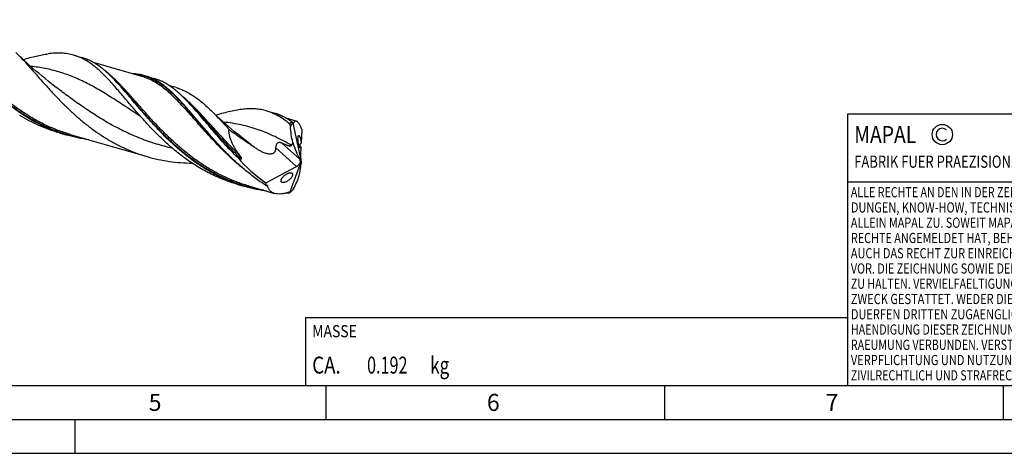
# Model space of a CAD drawing. Units: millimetres. Extents: x 0 to 594, y 0 to 420.
# Drawn here: x 202 to 347, y 0 to 64 of the extents above; entities that cross this region are included whole.
import ezdxf

# ---------------------------------------------------------------- set-up
doc = ezdxf.new("R2010")
doc.units = ezdxf.units.MM
doc.header["$LTSCALE"] = 32.67
for name, color, linetype in [('606160715-000_CL', 7, 'CONTINUOUS'), ('608092997-000-00-ED1_CL', 7, 'CONTINUOUS'), ('608092997-000-00-ED1_FORMAT', 7, 'CONTINUOUS')]:
    doc.layers.add(name, color=color, linetype=linetype)
doc.styles.get("Standard").update_dxf_attribs({"font": 'TXT.SHX', "width": 0.7})

# ---------------------------------------------------------------- blocks, each defined once
blk = doc.blocks.new('COPYRIGHT_BL2', base_point=(359, 30))
at = {"layer": '608092997-000-00-ED1_FORMAT', "color": 7, "linetype": 'CONTINUOUS'}
for p, q in [((394, 50), (324, 50)), ((324, 50), (324, 10)), ((394, 40), (324, 40))]:
    blk.add_line(p, q, dxfattribs=at)
at = {"layer": '608092997-000-00-ED1_FORMAT', "color": 3, "linetype": 'CONTINUOUS'}
blk.add_circle((338, 47), 1.5, dxfattribs=at)
blk.add_arc((338, 47), 0.915, 48.0077, 311.9923, dxfattribs=at)
at = {"layer": '608092997-000-00-ED1_FORMAT', "color": 2, "linetype": 'CONTINUOUS'}
for s, height, width, p in [('MAPAL', 2.5, 0.838095, (325, 45.75)), ('FABRIK FUER PRAEZISIONSWERKZEUGE DR. KRESS KG', 1.8, 0.781481, (325, 42.1)), ('ALLE RECHTE AN DEN IN DER ZEICHNUNG DARGESTELLTEN ERFIN-', 1.5, 0.771684, (324.5, 37.75)), ('DUNGEN, KNOW-HOW, TECHNISCHEN LOESUNGEN UND DESIGNS STEHEN', 1.5, 0.793103, (324.5, 35.5)), ('ALLEIN MAPAL ZU. SOWEIT MAPAL HIERAUF NOCH KEINE SCHUTZ-', 1.5, 0.780612, (324.5, 33.25)), ('RECHTE ANGEMELDET HAT, BEHAELT MAPAL SICH AUSDRUECKLICH', 1.5, 0.782684, (324.5, 31)), ('AUCH DAS RECHT ZUR EINREICHUNG VON SCHUTZRECHTSANMELDUNGEN', 1.5, 0.791872, (324.5, 28.75)), ('VOR. DIE ZEICHNUNG SOWIE DER DARGESTELLTE INHALT IST GEHEIM', 1.5, 0.77845, (324.5, 26.5)), ('ZU HALTEN. VERVIELFAELTIGUNGEN SIND NUR ZUM VEREINBARTEN', 1.5, 0.769558, (324.5, 24.25)), ('ZWECK GESTATTET. WEDER DIESE ZEICHNUNG NOCH KOPIEN HIERVON', 1.5, 0.796388, (324.5, 22)), ('DUERFEN DRITTEN ZUGAENGLICH GEMACHT WERDEN. MIT DER AUS-', 1.5, 0.794218, (324.5, 19.75)), ('HAENDIGUNG DIESER ZEICHNUNG IST KEINE NUTZUNGSRECHTSEIN-', 1.5, 0.773384, (324.5, 17.5)), ('RAEUMUNG VERBUNDEN. VERSTOESSE GEGEN DIE GEHEIMHALTUNGS-', 1.5, 0.775935, (324.5, 15.25)), ('VERPFLICHTUNG UND NUTZUNGSBESCHRAENKUNGEN WERDEN ', 1.5, 0.797376, (324.5, 13)), ('ZIVILRECHTLICH UND STRAFRECHTLICH VERFOLGT.', 1.5, 0.767996, (324.5, 10.75))]:
    blk.add_text(s, height=height, dxfattribs=dict(at, width=width)).set_placement(p)
blk = doc.blocks.new('MASS_001_BL8', base_point=(284, 15))
at = {"layer": '608092997-000-00-ED1_CL', "color": 7, "linetype": 'CONTINUOUS'}
for p, q in [((244, 20), (324, 20)), ((244, 20), (244, 10)), ((324, 20), (324, 10)), ((244, 10), (324, 10))]:
    blk.add_line(p, q, dxfattribs=at)
at = {"layer": '608092997-000-00-ED1_CL', "color": 2, "linetype": 'CONTINUOUS'}
for s, height, width, p in [('MASSE', 1.8, 0.838095, (245, 17.1)), ('CA. ', 2.5, 0.809524, (245, 11.75)), ('0.192', 2.5, 0.7, (253.1, 11.75)), (' kg', 2.5, 0.738095, (261.85, 11.75))]:
    blk.add_text(s, height=height, dxfattribs=dict(at, width=width)).set_placement(p)

msp = doc.modelspace()

# ---------------------------------------------------------------- linework, layer by layer
at = {"layer": '606160715-000_CL', "color": 7, "linetype": 'CONTINUOUS'}
for p, q in [((209.8076, 58.6984), (210.9713, 58.3625)), ((202.3649, 58.0641), (202.3501, 58.0598)), ((219.857, 55.556), (212.7044, 57.6208)), ((219.857, 55.556), (219.8566, 55.5561)), ((220.3113, 55.6663), (221.6481, 55.2803)), ((224.8976, 53.9198), (223.9298, 54.1992)), ((226.5221, 51.9565), (226.4408, 52.0398)), ((226.6211, 51.8556), (226.5221, 51.9565)), ((226.7202, 51.7555), (226.6211, 51.8556)), ((226.8491, 51.6262), (226.7202, 51.7555)), ((226.8448, 51.616), (226.8417, 51.6193)), ((230.8202, 49.8497), (230.8053, 49.8455)), ((238.2629, 50.4841), (239.4266, 50.1481)), ((242.6532, 48.9753), (241.1592, 49.4066)), ((242.1519, 48.7002), (243.3645, 42.9762)), ((242.158, 48.7056), (242.1534, 48.7185)), ((207.6565, 47.2492), (208.8202, 46.9132)), ((209.2744, 47.0235), (220.6378, 43.7431)), ((243.4723, 47.7397), (243.3614, 45.7097)), ((243.3324, 45.1792), (243.2634, 43.9164)), ((232.08, 44.5634), (232.0241, 44.621)), ((243.2614, 43.8604), (243.3412, 43.1763)), ((238.1617, 39.8789), (242.6761, 42.2901)), ((241.7005, 38.4374), (243.3645, 42.9762)), ((242.8681, 42.4157), (243.2034, 42.7942)), ((243.3645, 42.9762), (243.2939, 43.0087)), ((243.3645, 42.9762), (243.4039, 42.9452)), ((241.9236, 41.3365), (241.9391, 41.3314)), ((233.9814, 39.6498), (235.1451, 39.3139)), ((235.5994, 39.4241), (239.4513, 38.3122))]:
    msp.add_line(p, q, dxfattribs=at)
at = {"layer": '606160715-000_CL', "color": 9, "linetype": 'CONTINUOUS'}
for p, q in [((242.6761, 42.2901), (239.6486, 45.0558)), ((243.1519, 43.3532), (240.4886, 45.7862)), ((238.4053, 39.4613), (238.3275, 39.5076)), ((238.4053, 39.4613), (238.3277, 39.508))]:
    msp.add_line(p, q, dxfattribs=at)
at = {"layer": '606160715-000_CL', "color": 7, "linetype": 'CONTINUOUS'}
for points in [[(207.5233, 53.7192), (207.0311, 54.0925), (206.5325, 54.4782), (206.0432, 54.8645), (205.5633, 55.251), (205.0927, 55.6377), (204.6306, 56.025), (204.1771, 56.4129), (203.7321, 56.8012), (203.2951, 57.1902), (202.8661, 57.5798), (202.4451, 57.9699), (202.0318, 58.3607), (201.6259, 58.7523), (201.2807, 59.0915)], [(219.5441, 49.7346), (219.5704, 49.7171), (219.5954, 49.6997), (219.618, 49.6834), (219.6382, 49.6684), (219.656, 49.6547), (219.6718, 49.642), (219.6856, 49.6306), (219.6974, 49.6205), (219.7074, 49.6116), (219.7155, 49.6043), (219.7216, 49.5985), (219.726, 49.5942), (219.7287, 49.5913), (219.7295, 49.5905), (219.7284, 49.5918)], [(235.9786, 45.5049), (235.4882, 45.8767), (234.9909, 46.2615), (234.502, 46.6474), (234.0217, 47.0341), (233.5499, 47.4217), (233.0866, 47.8101), (232.6316, 48.1992), (232.1851, 48.5889), (231.7469, 48.979), (231.3169, 49.3696), (230.8953, 49.7604), (230.4821, 50.1512), (230.0737, 50.5452)]]:
    msp.add_lwpolyline(points, dxfattribs=at)
for centre, radius, start, end in [((195.2734, 35.1974), 28.5806, 43.840323, 44.197554), ((204.1152, 30.3509), 31.1262, 43.101659, 44.171112), ((243.1193, 48.6288), 0.97, 174.69747, 175.780822), ((236.0746, 50.7694), 7.5075, 254.341225, 257.886245), ((237.5823, 44.2711), 4.813, 277.038987, 277.923148), ((241.8877, 64.6634), 26.28, 268.531469, 269.083656), ((243.4922, 38.7881), 1.8503, 191.054125, 191.378284), ((241.0578, 39.4137), 1.1688, 302.05866, 303.357466), ((238.3606, 42.3805), 5.1778, 316.292703, 317.708424)]:
    msp.add_arc(centre, radius, start, end, dxfattribs=at)
at = {"layer": '606160715-000_CL', "color": 9, "linetype": 'CONTINUOUS'}
for centre, radius, start, end in [((236.0311, 39.3532), 11.1613, 56.293654, 56.630784), ((425.6688, 297.988), 315.8007, 233.082525, 233.201205), ((242.0345, 65.0177), 26.5868, 268.579791, 269.227807)]:
    msp.add_arc(centre, radius, start, end, dxfattribs=at)
at = {"layer": '606160715-000_CL', "color": 7, "linetype": 'CONTINUOUS'}
for centre, major_axis, ratio, start_param, end_param in [((244.2353, 49.5812), (-1.5331, 8.584), 0.33862575, -4.32169737, -3.96289491), ((243.4992, 43.379), (-0.1408, 0.8056), 0.23835681, 0.7996914, 0.88931602), ((242.5377, 43.2149), (10.2308, -5.9883), 0.4361812, -2.25482265, -1.748146), ((242.6304, 42.8191), (0.6095, 0.5408), 0.56751979, -1.97027493, -1.6813963), ((239.4959, 37.0771), (3.4473, 6.9546), 0.25464728, -0.8693138, -0.51051134), ((243.0002, 42.4812), (-0.2146, 1.2018), 0.33862575, -1.17771281, -0.82130226), ((242.6304, 42.8191), (0.6095, 0.5408), 0.56751979, -1.04051073, -0.70195732), ((243.4992, 43.379), (-0.1408, 0.8056), 0.23835681, -4.49981101, -4.18581273), ((243.9112, 43.5055), (0.4826, 0.9736), 0.25464728, -3.97915097, -3.652104), ((243.3645, 42.9762), (4.7925, 4.4327), 0.45848235, 2.70746377, 2.81167285)]:
    msp.add_ellipse(centre, major_axis=major_axis, ratio=ratio, start_param=start_param, end_param=end_param, dxfattribs=at)
at = {"layer": '606160715-000_CL', "color": 9, "linetype": 'CONTINUOUS'}
for points, knots in [([(209.2744, 47.0235), (208.6726, 47.1972), (207.4817, 47.5929), (205.7475, 48.3248), (204.0731, 49.1866), (202.4653, 50.166), (200.929, 51.2475), (199.4671, 52.413), (198.0804, 53.6425), (196.7677, 54.9141), (195.5259, 56.205), (194.3501, 57.4919), (193.2334, 58.7519), (192.1676, 59.9626), (191.1429, 61.1033), (190.1482, 62.155), (189.1717, 63.101), (188.5033, 63.6696), (188.1686, 63.9293)], [0, 0, 0, 0, 0.06854263, 0.13712473, 0.20575754, 0.27439953, 0.34293868, 0.41118326, 0.47886162, 0.54563049, 0.61109076, 0.67480962, 0.73634807, 0.7952932, 0.8512952, 0.9041091, 0.95364141, 1, 1, 1, 1]), ([(211.5266, 46.3728), (210.919, 46.4751), (209.7116, 46.7268), (207.9362, 47.2465), (206.2067, 47.9052), (204.5323, 48.696), (202.9201, 49.6088), (201.3758, 50.6303), (199.9032, 51.7445), (198.5041, 52.9332), (197.1787, 54.1762), (195.925, 55.4522), (194.7394, 56.7391), (193.6166, 58.0145), (192.5494, 59.2565), (191.5297, 60.4441), (190.5476, 61.5577), (189.8905, 62.2607), (189.5638, 62.5936)], [0, 0, 0, 0, 0.06613513, 0.13224775, 0.19838731, 0.26458868, 0.33084736, 0.39709964, 0.46320987, 0.52896574, 0.59408157, 0.65820878, 0.72095263, 0.78189412, 0.84061631, 0.89673491, 0.94993295, 1, 1, 1, 1]), ([(219.5441, 49.7346), (218.8481, 50.191), (217.4879, 51.0958), (215.479, 52.4126), (213.5132, 53.6213), (211.8746, 54.5146), (210.5641, 55.1369), (209.5853, 55.5533), (208.5986, 55.9219), (207.601, 56.2419), (206.5898, 56.5137), (205.5626, 56.7384), (204.517, 56.9178), (203.8118, 57.0084), (203.4562, 57.0474)], [0, 0, 0, 0, 0.13964049, 0.27408079, 0.40300616, 0.52673266, 0.58696146, 0.64635184, 0.70514703, 0.76361948, 0.8220582, 0.88075393, 0.93998422, 1, 1, 1, 1]), ([(235.5994, 39.4241), (234.9975, 39.5979), (233.8068, 39.9935), (232.0726, 40.7254), (230.3983, 41.5871), (228.7906, 42.5664), (227.2543, 43.6478), (225.7925, 44.8133), (224.4058, 46.0427), (223.0932, 47.3142), (221.8514, 48.605), (220.6756, 49.8919), (219.559, 51.1518), (218.4932, 52.3625), (217.4685, 53.5032), (216.4739, 54.5549), (215.4974, 55.501), (214.8291, 56.0696), (214.4943, 56.3293)], [0, 0, 0, 0, 0.06854163, 0.13712275, 0.20575456, 0.27439557, 0.34293377, 0.41117748, 0.4788551, 0.54562343, 0.61108342, 0.67480231, 0.73634116, 0.79528708, 0.85129025, 0.90410564, 0.95363967, 1, 1, 1, 1]), ([(232.0238, 44.6209), (231.3561, 45.3012), (230.3953, 46.339), (229.1671, 47.7365), (228.2935, 48.7505), (227.4525, 49.7313), (226.6391, 50.6679), (225.8478, 51.5502), (225.0727, 52.3691), (224.3075, 53.1164), (223.5457, 53.785), (222.7806, 54.3693), (222.0056, 54.8643), (221.2143, 55.2667), (220.4011, 55.5744), (219.5616, 55.7869), (218.9888, 55.8654), (218.6994, 55.8903)], [0, 0, 0, 0, 0.16013292, 0.23747733, 0.31253484, 0.38497675, 0.45451513, 0.52092371, 0.58406103, 0.64389576, 0.70053282, 0.7542384, 0.80545784, 0.85481774, 0.90310193, 0.95119492, 1, 1, 1, 1]), ([(235.0153, 41.8194), (234.1908, 42.4791), (233.0071, 43.5218), (231.5191, 44.9826), (230.4605, 46.0845), (229.4501, 47.1843), (228.4838, 48.2675), (227.5566, 49.3201), (226.663, 50.3287), (225.7965, 51.2807), (224.9502, 52.1647), (224.1165, 52.9705), (223.2876, 53.6894), (222.4555, 54.3142), (221.612, 54.839), (220.7498, 55.2596), (220.1558, 55.4697), (219.857, 55.556)], [0, 0, 0, 0, 0.15352412, 0.22899544, 0.30315863, 0.37565536, 0.4461219, 0.51420829, 0.57959968, 0.64204029, 0.7013599, 0.75750257, 0.81055687, 0.86078451, 0.90864057, 0.95477461, 1, 1, 1, 1]), ([(237.8524, 38.7733), (237.2449, 38.8756), (236.0374, 39.1273), (234.2619, 39.6469), (232.5324, 40.3055), (230.8578, 41.0963), (229.2456, 42.0091), (227.7012, 43.0306), (226.2285, 44.1449), (224.8294, 45.3336), (223.5039, 46.5766), (222.2502, 47.8526), (221.0646, 49.1396), (219.9416, 50.415), (218.8745, 51.6571), (217.8547, 52.8447), (216.8726, 53.9584), (216.2155, 54.6614), (215.8888, 54.9942)], [0, 0, 0, 0, 0.06613503, 0.13224753, 0.19838695, 0.26458817, 0.33084672, 0.39709891, 0.46320909, 0.52896497, 0.59408086, 0.65820819, 0.72095221, 0.78189385, 0.8406162, 0.89673491, 0.94993299, 1, 1, 1, 1]), ([(224.3714, 44.9694), (223.5741, 45.1509), (221.9928, 45.5732), (219.6778, 46.3824), (217.4345, 47.3553), (215.275, 48.4704), (213.2066, 49.699), (211.2315, 51.0064), (209.3466, 52.3541), (208.1245, 53.2677), (207.5233, 53.7192)], [0, 0, 0, 0, 0.12815164, 0.25624427, 0.38400188, 0.51105615, 0.63689726, 0.76086308, 0.88217229, 1, 1, 1, 1]), ([(234.3105, 43.9282), (233.8971, 44.3261), (233.0938, 45.1268), (231.9373, 46.342), (230.836, 47.5394), (229.7829, 48.6996), (228.7703, 49.8041), (227.789, 50.8358), (226.8291, 51.7793), (226.1772, 52.3575), (225.8514, 52.6259)], [0, 0, 0, 0, 0.14178518, 0.28024233, 0.41452986, 0.54383837, 0.66745433, 0.78483136, 0.89566944, 1, 1, 1, 1]), ([(234.4991, 43.429), (234.1256, 43.7839), (233.3973, 44.5003), (232.3472, 45.5939), (231.3443, 46.6846), (230.3845, 47.7582), (229.4631, 48.8008), (228.5745, 49.7994), (227.7124, 50.7416), (227.1358, 51.3403), (226.8491, 51.6262)], [0, 0, 0, 0, 0.13781607, 0.27320938, 0.40553345, 0.53413389, 0.65838352, 0.7777207, 0.89169205, 1, 1, 1, 1]), ([(241.9515, 45.3941), (241.1558, 45.8552), (239.9515, 46.5028), (238.3022, 47.2374), (237.0667, 47.708), (235.8139, 48.1025), (234.5388, 48.4212), (233.2367, 48.6669), (232.3564, 48.7843), (231.9118, 48.833)], [0, 0, 0, 0, 0.25793129, 0.38291156, 0.50615767, 0.62855142, 0.75104225, 0.87457191, 1, 1, 1, 1]), ([(242.0255, 48.8477), (241.9932, 48.8286), (241.8595, 48.7455), (241.7329, 48.6512), (241.6404, 48.575)], [0, 0, 0, 0, 0.23871273, 1, 1, 1, 1])]:
    msp.add_open_spline(points, degree=3, knots=knots, dxfattribs=at)
at = {"layer": '606160715-000_CL', "color": 7, "linetype": 'CONTINUOUS'}
for points, knots in [([(202.9914, 49.489), (202.2622, 49.9315), (200.8486, 50.8861), (198.8687, 52.4863), (197.0317, 54.2035), (195.3332, 55.9818), (194.0091, 57.4833), (193.0007, 58.6631), (192.2782, 59.5165), (191.5779, 60.3418), (190.8965, 61.1326), (190.2306, 61.8826), (189.7847, 62.3622), (189.5629, 62.5931)], [0, 0, 0, 0, 0.13578928, 0.27105976, 0.40484286, 0.53580501, 0.66236466, 0.72347299, 0.78286342, 0.84035245, 0.89578107, 0.94902404, 1, 1, 1, 1]), ([(201.2807, 59.0915), (201.5801, 58.7947), (202.1821, 58.171), (203.0815, 57.1862), (204.0097, 56.1392), (204.974, 55.0441), (205.9808, 53.9161), (207.0356, 52.7711), (208.1429, 51.6251), (209.3061, 50.4946), (210.5273, 49.3956), (211.8077, 48.3435), (213.147, 47.3528), (214.5437, 46.4366), (215.995, 45.6068), (217.4972, 44.8733), (219.0449, 44.2439), (220.1035, 43.8974), (220.6378, 43.7431)], [0, 0, 0, 0, 0.05043943, 0.10367067, 0.15954417, 0.21782653, 0.27822626, 0.34041826, 0.4040652, 0.4688364, 0.53442448, 0.6005587, 0.66701527, 0.7336236, 0.80026825, 0.86688612, 0.93345869, 1, 1, 1, 1]), ([(202.3649, 58.0641), (202.6873, 58.1578), (203.3194, 58.3354), (204.2526, 58.5705), (205.1504, 58.7616), (205.74, 58.8579), (206.0287, 58.8961)], [0, 0, 0, 0, 0.2678541, 0.52373629, 0.76765231, 1, 1, 1, 1]), ([(209.8076, 58.6984), (209.5172, 58.7822), (208.919, 58.9157), (207.9897, 59.0097), (207.0204, 59.0039), (206.3637, 58.9404), (206.0287, 58.8961)], [0, 0, 0, 0, 0.2380215, 0.48114775, 0.73393504, 1, 1, 1, 1]), ([(219.7284, 49.5918), (219.257, 50.123), (218.3518, 51.1721), (217.2507, 52.478), (216.4001, 53.4735), (215.7863, 54.1774), (215.1842, 54.8454), (214.591, 55.4736), (214.0038, 56.0582), (213.4196, 56.5959), (212.8354, 57.0837), (212.2481, 57.5194), (211.6548, 57.9008), (211.0525, 58.2266), (210.4385, 58.4957), (210.0189, 58.6374), (209.8076, 58.6984)], [0, 0, 0, 0, 0.15614376, 0.30465086, 0.37556295, 0.44404059, 0.50997194, 0.57329137, 0.63398763, 0.69211469, 0.74780099, 0.80125729, 0.85278245, 0.90276183, 0.95165958, 1, 1, 1, 1]), ([(215.764, 55.1219), (215.5705, 55.321), (215.1856, 55.705), (214.5988, 56.2464), (214.0121, 56.7376), (213.4223, 57.1763), (212.8265, 57.5603), (212.2216, 57.8881), (211.605, 58.1588), (211.1835, 58.3012), (210.9713, 58.3625)], [0, 0, 0, 0, 0.14234259, 0.2786359, 0.40917793, 0.53446208, 0.65518948, 0.77226804, 0.88679224, 1, 1, 1, 1]), ([(220.3113, 55.6663), (220.0121, 55.7526), (219.3952, 55.889), (218.7667, 55.9493), (218.4485, 55.9627)], [0, 0, 0, 0, 0.4943859, 1, 1, 1, 1]), ([(232.0241, 44.621), (231.4327, 45.2312), (230.5777, 46.1604), (229.4818, 47.413), (228.6985, 48.3286), (227.9426, 49.2215), (227.2109, 50.0838), (226.4997, 50.9079), (225.8051, 51.6869), (225.1229, 52.4144), (224.4487, 53.0846), (223.7779, 53.6927), (223.1058, 54.2344), (222.4279, 54.7061), (221.7394, 55.1052), (221.0364, 55.4297), (220.554, 55.5962), (220.3113, 55.6663)], [0, 0, 0, 0, 0.15654573, 0.23252823, 0.30661276, 0.3785342, 0.4480491, 0.5149482, 0.57906949, 0.64031299, 0.69865639, 0.75417144, 0.8070399, 0.85756611, 0.90618283, 0.95344389, 1, 1, 1, 1]), ([(226.4408, 52.0398), (226.2472, 52.2389), (225.8624, 52.6229), (225.2756, 53.1643), (224.6889, 53.6555), (224.0991, 54.0941), (223.5033, 54.4781), (222.8984, 54.806), (222.2818, 55.0767), (221.8603, 55.2191), (221.6481, 55.2803)], [0, 0, 0, 0, 0.1423426, 0.27863594, 0.40917796, 0.53446208, 0.65518949, 0.77226807, 0.88679225, 1, 1, 1, 1]), ([(235.1451, 39.3139), (234.6085, 39.4688), (233.5457, 39.8178), (231.9928, 40.4546), (230.4871, 41.199), (229.0337, 42.0428), (227.6367, 42.976), (226.2989, 43.9865), (225.0219, 45.0606), (223.8059, 46.1837), (222.65, 47.3398), (221.5519, 48.5125), (220.5081, 49.685), (219.5142, 50.8407), (218.5644, 51.9633), (217.6524, 53.0371), (216.7707, 54.0476), (216.181, 54.6885), (215.8879, 54.9938)], [0, 0, 0, 0, 0.06639733, 0.13283743, 0.19934484, 0.26590965, 0.33247472, 0.39892756, 0.46509724, 0.53075624, 0.59562689, 0.65939169, 0.72170705, 0.78221991, 0.84058694, 0.89649621, 0.94969158, 1, 1, 1, 1]), ([(224.8976, 53.9198), (225.1255, 53.8541), (225.5783, 53.7022), (226.2418, 53.4165), (226.8936, 53.0726), (227.5367, 52.6717), (228.1742, 52.2154), (228.8092, 51.7062), (229.4452, 51.1466), (229.8633, 50.7503), (230.0737, 50.5452)], [0, 0, 0, 0, 0.11397495, 0.22918073, 0.34677579, 0.46778366, 0.59305426, 0.72324118, 0.85880009, 1, 1, 1, 1]), ([(234.0483, 43.5405), (233.3497, 44.2315), (232.3467, 45.2928), (231.0727, 46.7328), (230.1678, 47.7863), (229.2997, 48.8118), (228.4634, 49.7974), (227.6534, 50.732), (227.1131, 51.3294), (226.8448, 51.616)], [0, 0, 0, 0, 0.27235005, 0.40442203, 0.53291815, 0.65723161, 0.77680711, 0.89117675, 1, 1, 1, 1]), ([(207.6565, 47.2492), (207.1454, 47.3967), (206.1329, 47.7272), (204.6513, 48.326), (203.2119, 49.0228), (202.2836, 49.5483), (201.8277, 49.8249)], [0, 0, 0, 0, 0.24971546, 0.4995781, 0.74967856, 1, 1, 1, 1]), ([(208.8202, 46.9132), (208.3091, 47.0607), (207.2966, 47.3913), (205.815, 47.99), (204.3756, 48.6869), (203.4473, 49.2124), (202.9914, 49.489)], [0, 0, 0, 0, 0.24971548, 0.49957808, 0.74967829, 1, 1, 1, 1]), ([(233.9814, 39.6498), (233.269, 39.8555), (231.8623, 40.336), (229.8298, 41.2538), (227.8872, 42.3522), (226.0447, 43.6078), (224.3085, 44.9919), (222.6805, 46.4711), (221.1589, 48.009), (220.1963, 49.0643), (219.7284, 49.5918)], [0, 0, 0, 0, 0.12624188, 0.25261663, 0.37915224, 0.50568616, 0.63181241, 0.7568677, 0.87995504, 1, 1, 1, 1]), ([(230.0737, 50.5452), (230.2911, 50.3333), (230.7281, 49.8948), (231.3813, 49.211), (232.0477, 48.4931), (232.4955, 48.0028), (232.7228, 47.7534)], [0, 0, 0, 0, 0.23665538, 0.48241699, 0.73701004, 1, 1, 1, 1]), ([(238.2629, 50.4841), (237.999, 50.5602), (237.4576, 50.6843), (236.6188, 50.7827), (235.7474, 50.798), (234.8402, 50.7354), (233.8942, 50.6014), (232.907, 50.4033), (231.8766, 50.1494), (231.1776, 49.9536), (230.8202, 49.8497)], [0, 0, 0, 0, 0.10882918, 0.21959622, 0.33406488, 0.45369293, 0.57956722, 0.71239178, 0.85252056, 1, 1, 1, 1]), ([(241.6404, 48.575), (241.3748, 48.7988), (240.8417, 49.217), (240.0063, 49.7571), (239.151, 50.1866), (238.5602, 50.3983), (238.2629, 50.4841)], [0, 0, 0, 0, 0.26668844, 0.51960519, 0.76246627, 1, 1, 1, 1]), ([(242.0255, 48.8477), (241.8197, 48.9956), (241.4048, 49.273), (240.7606, 49.6336), (240.1033, 49.9291), (239.6532, 50.0827), (239.4266, 50.1481)], [0, 0, 0, 0, 0.2604911, 0.51219066, 0.75769785, 1, 1, 1, 1]), ([(241.7952, 48.1968), (241.792, 48.2364), (241.7801, 48.3128), (241.7472, 48.4186), (241.7024, 48.5077), (241.6624, 48.5565), (241.6404, 48.575)], [0, 0, 0, 0, 0.28575584, 0.55353059, 0.7934613, 1, 1, 1, 1]), ([(242.1519, 48.7002), (242.1164, 48.6709), (242.0647, 48.6237), (241.9996, 48.5549), (241.9515, 48.4982), (241.905, 48.4364), (241.8685, 48.3804), (241.8412, 48.3318), (241.8217, 48.2917), (241.8075, 48.2554), (241.7985, 48.2234), (241.7957, 48.2059), (241.7952, 48.1968)], [0, 0, 0, 0, 0.21961647, 0.33401055, 0.45210574, 0.57471471, 0.70326566, 0.77063811, 0.84101137, 0.91602551, 0.95642879, 1, 1, 1, 1]), ([(242.1314, 45.8321), (242.0415, 46.2165), (241.8983, 47.0017), (241.8199, 47.7955), (241.7952, 48.1968)], [0, 0, 0, 0, 0.49540333, 1, 1, 1, 1]), ([(242.0255, 48.8477), (242.0474, 48.8319), (242.0929, 48.7912), (242.1327, 48.7451), (242.1534, 48.7185)], [0, 0, 0, 0, 0.4441456, 1, 1, 1, 1]), ([(242.2008, 48.6251), (242.1968, 48.6279), (242.1889, 48.637), (242.1786, 48.6548), (242.168, 48.6783), (242.1614, 48.696), (242.158, 48.7056)], [0, 0, 0, 0, 0.15985604, 0.38494238, 0.6687371, 1, 1, 1, 1]), ([(242.2249, 48.6382), (242.2236, 48.635), (242.2208, 48.6296), (242.2151, 48.6232), (242.2074, 48.6214), (242.2029, 48.6236), (242.2008, 48.6251)], [0, 0, 0, 0, 0.31945361, 0.56306434, 0.76554344, 1, 1, 1, 1]), ([(242.6532, 48.9753), (242.6329, 48.9812), (242.5917, 48.9884), (242.5295, 48.9831), (242.4702, 48.9615), (242.4143, 48.9245), (242.3618, 48.8728), (242.3123, 48.8072), (242.2658, 48.7279), (242.2383, 48.6695), (242.2249, 48.6382)], [0, 0, 0, 0, 0.10592401, 0.20684899, 0.30921553, 0.41889698, 0.54037697, 0.67664777, 0.82952544, 1, 1, 1, 1]), ([(243.4723, 47.7397), (243.4382, 47.8272), (243.3704, 47.9933), (243.264, 48.2262), (243.1582, 48.4298), (243.0538, 48.6029), (242.9514, 48.7446), (242.8515, 48.8546), (242.7544, 48.9327), (242.6859, 48.9658), (242.6532, 48.9753)], [0, 0, 0, 0, 0.18585047, 0.35491883, 0.50632786, 0.63954572, 0.75449243, 0.85170101, 0.93259872, 1, 1, 1, 1]), ([(212.0339, 46.2269), (211.4911, 46.3037), (210.4108, 46.4946), (209.3465, 46.7613), (208.8202, 46.9132)], [0, 0, 0, 0, 0.50015541, 1, 1, 1, 1]), ([(234.3105, 43.9282), (234.0895, 44.213), (233.7766, 44.6535), (233.4114, 45.2707), (233.1706, 45.746), (232.9691, 46.2344), (232.8163, 46.7344), (232.724, 47.2422), (232.7128, 47.5847), (232.7228, 47.7534)], [0, 0, 0, 0, 0.25601243, 0.38305365, 0.50920731, 0.63425461, 0.75792593, 0.87992322, 1, 1, 1, 1]), ([(232.7228, 47.7534), (233.0323, 47.526), (233.6563, 47.0775), (234.6028, 46.4196), (235.3965, 45.8784), (236.0302, 45.4435), (236.3454, 45.2237), (236.502, 45.1125)], [0, 0, 0, 0, 0.24992731, 0.49993617, 0.74998143, 0.87500032, 1, 1, 1, 1]), ([(243.1831, 45.0613), (243.1753, 45.0687), (243.1597, 45.0869), (243.1378, 45.1198), (243.1154, 45.1608), (243.0834, 45.2309), (243.0453, 45.3375), (243.0048, 45.4839), (242.9695, 45.6475), (242.941, 45.8192), (242.9202, 45.9904), (242.9071, 46.1545), (242.9014, 46.307), (242.9027, 46.4447), (242.9105, 46.5654), (242.9243, 46.6673), (242.9412, 46.7393), (242.9584, 46.7856), (242.9718, 46.8122), (242.9866, 46.833), (243.003, 46.8475), (243.0213, 46.8552), (243.0341, 46.855), (243.0401, 46.8538)], [0, 0, 0, 0, 0.01709856, 0.03785273, 0.06250898, 0.09115486, 0.1599056, 0.24163096, 0.33180077, 0.42521594, 0.51738371, 0.6050641, 0.68612214, 0.75918261, 0.82329275, 0.87774094, 0.92200554, 0.94023929, 0.95590912, 0.96916304, 0.98035401, 0.9902285, 1, 1, 1, 1]), ([(243.0401, 46.8538), (243.0515, 46.8515), (243.0689, 46.8417), (243.0892, 46.8228), (243.0997, 46.8103), (243.105, 46.8033)], [0, 0, 0, 0, 0.41827167, 0.68549119, 1, 1, 1, 1]), ([(243.105, 46.8033), (243.1125, 46.7934), (243.1277, 46.7707), (243.1583, 46.7151), (243.1954, 46.6271), (243.2364, 46.5018), (243.2739, 46.3558), (243.3063, 46.1966), (243.3402, 45.9803), (243.3558, 45.817), (243.3614, 45.7097)], [0, 0, 0, 0, 0.03310935, 0.07206787, 0.16773848, 0.2854909, 0.420686, 0.56647714, 0.71553283, 1, 1, 1, 1]), ([(236.502, 45.1125), (236.6405, 45.0142), (236.9232, 44.8255), (237.3654, 44.5722), (237.7504, 44.3929), (238.0685, 44.277), (238.3115, 44.2078), (238.5581, 44.1614), (238.8055, 44.1454), (239.0094, 44.1674), (239.1629, 44.2138), (239.2695, 44.2639), (239.3653, 44.3299), (239.4474, 44.4106), (239.5143, 44.5034), (239.5833, 44.6393), (239.6346, 44.8253), (239.6472, 44.9787), (239.6486, 45.0558)], [0, 0, 0, 0, 0.12964817, 0.25931998, 0.3887876, 0.45334049, 0.51762791, 0.58146856, 0.64455563, 0.70640046, 0.73674102, 0.76660691, 0.79602979, 0.82512144, 0.85404577, 0.88296208, 0.94108383, 1, 1, 1, 1]), ([(239.6486, 45.0558), (239.6497, 45.1174), (239.6614, 45.2434), (239.7066, 45.4299), (239.7701, 45.58), (239.8392, 45.6882), (239.8992, 45.7581), (239.9669, 45.8135), (240.0404, 45.8516), (240.1169, 45.8718), (240.1939, 45.876), (240.2699, 45.8671), (240.3701, 45.8413), (240.442, 45.81), (240.4886, 45.7862)], [0, 0, 0, 0, 0.13250717, 0.27097261, 0.41167644, 0.48055533, 0.54665149, 0.60897893, 0.66752797, 0.72334524, 0.77788012, 0.83230711, 0.88731553, 1, 1, 1, 1]), ([(240.4886, 45.7862), (240.551, 45.7542), (240.6761, 45.6919), (240.8654, 45.6034), (241.0555, 45.5213), (241.2151, 45.4597), (241.3429, 45.4161), (241.438, 45.3872), (241.5325, 45.3628), (241.6258, 45.3441), (241.717, 45.333), (241.7913, 45.3325), (241.8475, 45.3404), (241.8866, 45.3512), (241.9223, 45.3683), (241.9427, 45.3847), (241.9515, 45.3941)], [0, 0, 0, 0, 0.13434519, 0.26799067, 0.40053565, 0.53135844, 0.59583198, 0.65943694, 0.72190705, 0.78286498, 0.84176769, 0.8978518, 0.92460246, 0.95040027, 0.97536982, 1, 1, 1, 1]), ([(241.9515, 45.3941), (241.9761, 45.4204), (242.0195, 45.4822), (242.0672, 45.5884), (242.104, 45.7066), (242.1228, 45.7894), (242.1314, 45.8321)], [0, 0, 0, 0, 0.22569859, 0.46809029, 0.72696953, 1, 1, 1, 1]), ([(243.2246, 45.0362), (243.2212, 45.037), (243.2057, 45.0421), (243.1923, 45.0524), (243.1831, 45.0613)], [0, 0, 0, 0, 0.21500244, 1, 1, 1, 1]), ([(243.3324, 45.1792), (243.3034, 45.2051), (243.2621, 45.2482), (243.2198, 45.3171), (243.1968, 45.3799), (243.1914, 45.4581), (243.2182, 45.5486), (243.2788, 45.6355), (243.3328, 45.6862), (243.3614, 45.7097)], [0, 0, 0, 0, 0.18523695, 0.28119549, 0.38366444, 0.5011916, 0.64841608, 0.82379778, 1, 1, 1, 1]), ([(243.3324, 45.1792), (243.3269, 45.1569), (243.3177, 45.1256), (243.3009, 45.0884), (243.288, 45.0671), (243.2739, 45.0508), (243.2585, 45.0396), (243.2417, 45.0342), (243.2302, 45.035), (243.2246, 45.0362)], [0, 0, 0, 0, 0.35283746, 0.49876198, 0.62509142, 0.73346191, 0.82739801, 0.91317555, 1, 1, 1, 1]), ([(220.6378, 43.7431), (221.1747, 43.5882), (222.26, 43.3161), (223.9128, 43.0233), (225.5825, 42.8439), (226.7014, 42.7973), (227.261, 42.7911)], [0, 0, 0, 0, 0.24980116, 0.49972062, 0.74981087, 1, 1, 1, 1]), ([(238.1721, 39.4944), (237.6086, 39.853), (236.5097, 40.611), (234.9462, 41.8519), (233.4699, 43.172), (232.535, 44.0956), (232.08, 44.5634)], [0, 0, 0, 0, 0.25226515, 0.50378264, 0.75349471, 1, 1, 1, 1]), ([(234.4991, 43.429), (234.5058, 43.4276), (234.5193, 43.4253), (234.5395, 43.4246), (234.556, 43.428), (234.5671, 43.4348), (234.58, 43.4488), (234.5822, 43.473), (234.578, 43.4979), (234.5709, 43.5234), (234.5586, 43.5544), (234.5409, 43.5906), (234.5214, 43.6261), (234.4936, 43.6728), (234.4563, 43.7298), (234.4093, 43.7969), (234.3606, 43.863), (234.3273, 43.9066), (234.3105, 43.9282)], [0, 0, 0, 0, 0.03188197, 0.06329958, 0.09373991, 0.10851915, 0.12303704, 0.18066154, 0.21085787, 0.24144536, 0.30331367, 0.36577095, 0.42858388, 0.49163703, 0.61821557, 0.7452204, 0.87250823, 1, 1, 1, 1]), ([(240.517, 39.9596), (240.5031, 39.9674), (240.4769, 39.9855), (240.4439, 40.0202), (240.4188, 40.062), (240.3963, 40.1291), (240.3944, 40.2067), (240.4089, 40.2879), (240.437, 40.3804), (240.4941, 40.4997), (240.5875, 40.6395), (240.7019, 40.7748), (240.8313, 40.9011), (240.9706, 41.0155), (241.1154, 41.1158), (241.2623, 41.2006), (241.4081, 41.2686), (241.55, 41.3186), (241.685, 41.3488), (241.8097, 41.3577), (241.8883, 41.347), (241.9236, 41.3365)], [0, 0, 0, 0, 0.02042513, 0.04052762, 0.0609695, 0.08245477, 0.13068357, 0.15826868, 0.18820409, 0.2543712, 0.32701021, 0.40341601, 0.48122813, 0.55861893, 0.63421056, 0.70693623, 0.77590858, 0.84033154, 0.89948114, 0.95276567, 1, 1, 1, 1]), ([(241.9391, 41.3314), (241.9706, 41.3203), (242.0155, 41.2959), (242.0603, 41.2466), (242.0849, 41.2023), (242.0998, 41.151), (242.1047, 41.0935), (242.0995, 41.0307), (242.0785, 40.9378), (242.0273, 40.8157), (241.9377, 40.6714), (241.8244, 40.5302), (241.6941, 40.3974), (241.5524, 40.2765), (241.4039, 40.1699), (241.2526, 40.0795), (241.1019, 40.0068), (240.9552, 39.9536), (240.8157, 39.9216), (240.6872, 39.9126), (240.6065, 39.9247), (240.5706, 39.9364)], [0, 0, 0, 0, 0.04184187, 0.06212884, 0.08286808, 0.10483697, 0.1287022, 0.15488847, 0.18357161, 0.24792699, 0.31976004, 0.39615931, 0.47452721, 0.55284954, 0.62959586, 0.70356088, 0.77372245, 0.83915684, 0.89903304, 0.95269275, 1, 1, 1, 1]), ([(242.2446, 38.9716), (242.408, 39.2976), (242.637, 39.7828), (242.9042, 40.4283), (243.0204, 40.7413), (243.0734, 40.8947)], [0, 0, 0, 0, 0.52209908, 0.76760828, 1, 1, 1, 1]), ([(238.3582, 38.6276), (237.8155, 38.7044), (236.7354, 38.8953), (235.6714, 39.1619), (235.1451, 39.3139)], [0, 0, 0, 0, 0.50015533, 1, 1, 1, 1]), ([(238.2457, 39.5041), (238.2703, 39.5075), (238.3065, 39.5106), (238.3525, 39.5056), (238.3731, 39.4987), (238.3817, 39.4935)], [0, 0, 0, 0, 0.53872287, 0.78102689, 1, 1, 1, 1]), ([(238.3817, 39.4935), (238.3875, 39.49), (238.3982, 39.4811), (238.404, 39.4681), (238.4053, 39.4613)], [0, 0, 0, 0, 0.49066098, 1, 1, 1, 1]), ([(239.4513, 38.3122), (239.3826, 38.332), (239.25, 38.3786), (239.0647, 38.4721), (238.8988, 38.5875), (238.7538, 38.7242), (238.6307, 38.8815), (238.5305, 39.0581), (238.4537, 39.2527), (238.419, 39.3904), (238.4053, 39.4613)], [0, 0, 0, 0, 0.13053728, 0.25606012, 0.37806802, 0.4983418, 0.61882318, 0.74145399, 0.86801344, 1, 1, 1, 1]), ([(240.5706, 39.9364), (240.5659, 39.9379), (240.5475, 39.9443), (240.5296, 39.9525), (240.517, 39.9596)], [0, 0, 0, 0, 0.25590926, 1, 1, 1, 1]), ([(241.5299, 38.4885), (241.34, 38.425), (240.9692, 38.3194), (240.4223, 38.2293), (239.9159, 38.2184), (239.5973, 38.27), (239.4513, 38.3122)], [0, 0, 0, 0, 0.28408218, 0.5459535, 0.78433533, 1, 1, 1, 1]), ([(241.4674, 38.3867), (241.5046, 38.3861), (241.5765, 38.3906), (241.6467, 38.4091), (241.6782, 38.4231)], [0, 0, 0, 0, 0.51846392, 1, 1, 1, 1]), ([(241.5299, 38.4885), (241.5415, 38.4924), (241.564, 38.4986), (241.5872, 38.5009), (241.5981, 38.5006)], [0, 0, 0, 0, 0.52969921, 1, 1, 1, 1]), ([(241.5981, 38.5006), (241.6083, 38.5003), (241.6277, 38.4973), (241.6526, 38.4828), (241.6689, 38.4603), (241.6744, 38.4426), (241.6762, 38.4334)], [0, 0, 0, 0, 0.27236485, 0.51331097, 0.74871981, 1, 1, 1, 1]), ([(241.7005, 38.4374), (241.7679, 38.4913), (241.8692, 38.577), (242.0022, 38.7004), (242.0697, 38.7675), (242.1035, 38.8028)], [0, 0, 0, 0, 0.47568361, 0.73061152, 1, 1, 1, 1]), ([(242.1035, 38.8028), (242.1155, 38.8153), (242.1396, 38.8411), (242.1756, 38.8812), (242.2053, 38.9167), (242.2284, 38.947), (242.2395, 38.9632), (242.2446, 38.9716)], [0, 0, 0, 0, 0.23638124, 0.48015662, 0.73388421, 0.86565404, 1, 1, 1, 1]), ([(242.2446, 38.9716), (242.2409, 38.9649), (242.2253, 38.9382), (242.2064, 38.9135), (242.1907, 38.8964)], [0, 0, 0, 0, 0.24836339, 1, 1, 1, 1])]:
    msp.add_open_spline(points, degree=3, knots=knots, dxfattribs=at)
at = {"layer": '608092997-000-00-ED1_FORMAT', "color": 7, "linetype": 'CONTINUOUS'}
msp.add_line((10, 10), (584, 10), dxfattribs=at)
at = {"layer": '608092997-000-00-ED1_FORMAT', "color": 3, "linetype": 'CONTINUOUS'}
for p, q in [((247, 10), (247, 5)), ((297, 10), (297, 5)), ((347, 10), (347, 5)), ((5, 5), (589, 5)), ((210, 0), (210, 5)), ((0, 0), (594, 0))]:
    msp.add_line(p, q, dxfattribs=at)

# ---------------------------------------------------------------- block references
at = {"layer": '608092997-000-00-ED1_CL', "color": 3, "linetype": 'CONTINUOUS'}
msp.add_blockref('MASS_001_BL8', (284, 15), dxfattribs=at)
at = {"layer": '608092997-000-00-ED1_FORMAT', "color": 3, "linetype": 'CONTINUOUS'}
msp.add_blockref('COPYRIGHT_BL2', (359, 30), dxfattribs=at)

# ---------------------------------------------------------------- texts
at = {"layer": '608092997-000-00-ED1_FORMAT', "color": 2, "linetype": 'CONTINUOUS', "char_height": 2.5, "attachment_point": 1, "line_spacing_factor": 0.9}
for s, insert, width in [('5', (220.869, 8.75), 3.392857), ('6', (270.7798, 8.75), 3.660714), ('7', (320.7798, 8.75), 3.660714)]:
    msp.add_mtext(s, dxfattribs=dict(at, insert=insert, width=width))

doc.saveas('drawing.dxf')
